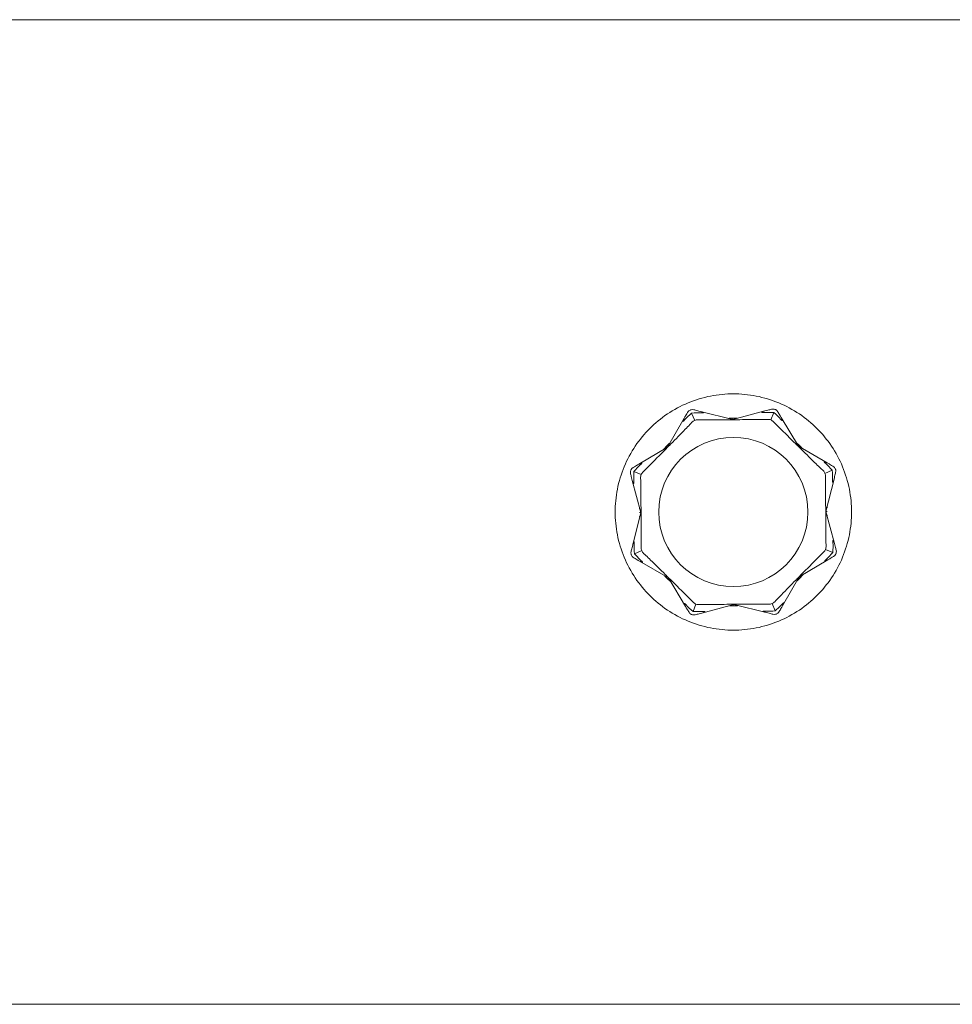
# Model space of a CAD drawing. Units: millimetres. Extents: x -5675 to 5675, y -3900 to 3900.
# Drawn here: x 3213 to 3379, y -87 to 88 of the extents above; entities that cross this region are included whole.
import ezdxf

# ---------------------------------------------------------------- set-up
doc = ezdxf.new("R2010")
doc.units = ezdxf.units.MM
doc.header["$MEASUREMENT"] = 0

msp = doc.modelspace()

# ---------------------------------------------------------------- linework, layer by layer
at = {"color": 0, "linetype": 'Continuous', "lineweight": 0}
for p, q in [((5525, 87.5), (1925, 87.5)), ((3333.13, 16.28), (3332.59, 17.56)), ((3334.15, 17.88), (3339.89, 16.45)), ((3339.89, 16.45), (3345.61, 17.96)), ((3346.65, 16.37), (3347.17, 17.66)), ((3328.29, 11.55), (3331.27, 16.67)), ((3339.24, 16.65), (3339.11, 16.64)), ((3339.24, 16.65), (3339.89, 16.65)), ((3339.89, 16.65), (3340.53, 16.65)), ((3339.89, 16.65), (3339.89, 16.45)), ((3340.67, 16.65), (3340.53, 16.65)), ((3348.5, 16.78), (3351.55, 11.71)), ((3351.23, 12.31), (3351.14, 12.4)), ((3351.23, 12.31), (3351.69, 11.85)), ((3323.22, 8.5), (3328.29, 11.55)), ((3327.69, 11.23), (3327.6, 11.14)), ((3327.69, 11.23), (3328.15, 11.69)), ((3328.15, 11.69), (3328.6, 12.15)), ((3328.15, 11.69), (3328.29, 11.55)), ((3328.69, 12.25), (3328.6, 12.15)), ((3351.69, 11.85), (3351.55, 11.71)), ((3351.55, 11.71), (3356.67, 8.73)), ((3351.69, 11.85), (3352.15, 11.4)), ((3352.25, 11.31), (3352.15, 11.4)), ((3322.34, 7.17), (3323.63, 6.65)), ((3357.56, 7.41), (3356.28, 6.87)), ((3323.55, -0.11), (3322.04, 5.61)), ((3357.88, 5.85), (3356.45, 0.11)), ((3323.35, 0.67), (3323.35, 0.53)), ((3356.45, 0.11), (3357.96, -5.61)), ((3356.65, 0.11), (3356.45, 0.11)), ((3356.65, 0.76), (3356.64, 0.89)), ((3322.12, -5.85), (3323.55, -0.11)), ((3323.35, -0.11), (3323.55, -0.11)), ((3323.35, -0.76), (3323.36, -0.89)), ((3356.65, -0.67), (3356.65, -0.53)), ((3322.44, -7.41), (3323.72, -6.87)), ((3357.66, -7.17), (3356.37, -6.65)), ((3328.45, -11.71), (3323.33, -8.73)), ((3356.78, -8.5), (3351.71, -11.55)), ((3327.75, -11.31), (3327.85, -11.4)), ((3328.31, -11.85), (3327.85, -11.4)), ((3328.31, -11.85), (3328.45, -11.71)), ((3328.77, -12.31), (3328.31, -11.85)), ((3331.5, -16.78), (3328.45, -11.71)), ((3351.71, -11.55), (3348.73, -16.67)), ((3351.31, -12.25), (3351.4, -12.15)), ((3351.85, -11.69), (3351.4, -12.15)), ((3351.85, -11.69), (3351.71, -11.55)), ((3352.31, -11.23), (3351.85, -11.69)), ((3352.31, -11.23), (3352.4, -11.14)), ((3328.77, -12.31), (3328.86, -12.4)), ((3333.35, -16.37), (3332.83, -17.66)), ((3340.11, -16.45), (3334.39, -17.96)), ((3339.33, -16.65), (3339.47, -16.65)), ((3340.11, -16.65), (3339.47, -16.65)), ((3340.11, -16.65), (3340.11, -16.45)), ((3345.85, -17.88), (3340.11, -16.45)), ((3340.76, -16.65), (3340.11, -16.65)), ((3340.76, -16.65), (3340.89, -16.64)), ((3346.87, -16.28), (3347.41, -17.56)), ((5525, -87.5), (1625, -87.5))]:
    msp.add_line(p, q, dxfattribs=at)
msp.add_circle((3340, 0), 13.25, dxfattribs=at)
for points, knots in [([(3319, 0), (3319, 1.32), (3319.13, 2.69), (3319.66, 5.41), (3320.07, 6.76), (3321.14, 9.34), (3321.81, 10.58), (3323.35, 12.87), (3324.22, 13.92), (3326.08, 15.78), (3327.13, 16.65), (3329.42, 18.19), (3330.66, 18.86), (3333.24, 19.93), (3334.59, 20.34), (3337.31, 20.87), (3338.68, 21), (3341.32, 21), (3342.69, 20.87), (3345.41, 20.34), (3346.76, 19.93), (3349.34, 18.86), (3350.58, 18.19), (3352.87, 16.65), (3353.92, 15.78), (3355.78, 13.92), (3356.65, 12.87), (3358.19, 10.58), (3358.86, 9.34), (3359.93, 6.76), (3360.34, 5.41), (3360.87, 2.69), (3361, 1.32), (3361, 0)], [3.177567, 3.177567, 3.177567, 3.177567, 3.574739, 3.574739, 3.971912, 3.971912, 4.369084, 4.369084, 4.766257, 4.766257, 5.163476, 5.163476, 5.560695, 5.560695, 5.957915, 5.957915, 6.355134, 6.355134, 6.752353, 6.752353, 7.149573, 7.149573, 7.546792, 7.546792, 7.944011, 7.944011, 8.341184, 8.341184, 8.738356, 8.738356, 9.135529, 9.135529, 9.532701, 9.532701, 9.532701, 9.532701]), ([(3331.27, 16.67), (3331.36, 16.82), (3331.44, 16.97), (3331.65, 17.32), (3331.78, 17.55), (3331.87, 17.7)], [0.9513258, 0.9513258, 0.9513258, 0.9513258, 1.0079171, 1.0079171, 1.1032338, 1.1032338, 1.1032338, 1.1032338]), ([(3331.87, 17.7), (3331.93, 17.8), (3332, 17.89), (3332.18, 18.04), (3332.26, 18.08), (3332.32, 18.11), (3332.33, 18.11), (3332.34, 18.12), (3332.34, 18.12), (3332.35, 18.12)], [0.0028299, 0.0028299, 0.0028299, 0.0028299, 0.0656731, 0.0656731, 0.1317715, 0.1317715, 0.1413403, 0.1413403, 0.147991, 0.147991, 0.147991, 0.147991]), ([(3332.35, 18.12), (3332.35, 18.12), (3332.35, 18.12), (3332.36, 18.12), (3332.36, 18.13), (3332.37, 18.13), (3332.38, 18.13), (3332.39, 18.14), (3332.4, 18.14), (3332.45, 18.16), (3332.49, 18.17), (3332.62, 18.2), (3332.78, 18.22), (3332.98, 18.17)], [0.147991, 0.147991, 0.147991, 0.147991, 0.1486329, 0.1486329, 0.1554168, 0.1554168, 0.164256, 0.164256, 0.1782573, 0.1782573, 0.2096136, 0.2096136, 0.2752791, 0.2752791, 0.2752791, 0.2752791]), ([(3332.98, 18.17), (3333.16, 18.13), (3333.41, 18.06), (3333.81, 17.96), (3333.97, 17.92), (3334.15, 17.88)], [3.7382233, 3.7382233, 3.7382233, 3.7382233, 3.8335399, 3.8335399, 3.8901312, 3.8901312, 3.8901312, 3.8901312]), ([(3334.15, 17.88), (3334.38, 17.82), (3334.58, 17.74), (3334.66, 17.68), (3334.67, 17.67), (3334.68, 17.66), (3334.68, 17.66), (3334.68, 17.65), (3334.68, 17.65), (3334.68, 17.64), (3334.68, 17.64), (3334.67, 17.64), (3334.67, 17.64), (3334.66, 17.63), (3334.66, 17.63), (3334.64, 17.62), (3334.62, 17.62), (3334.58, 17.62), (3334.55, 17.61), (3334.48, 17.61), (3334.43, 17.61), (3334.36, 17.62), (3334.34, 17.62), (3334.32, 17.62)], [0, 0, 0, 0, 0.0839151, 0.0839151, 0.0989446, 0.0989446, 0.1046848, 0.1046848, 0.1084776, 0.1084776, 0.1119224, 0.1119224, 0.1162276, 0.1162276, 0.1241078, 0.1241078, 0.1430125, 0.1430125, 0.1685672, 0.1685672, 0.220379, 0.220379, 0.2465121, 0.2465121, 0.2465121, 0.2465121]), ([(3345.44, 17.69), (3345.37, 17.69), (3345.21, 17.68), (3345.12, 17.7), (3345.11, 17.7), (3345.09, 17.7), (3345.09, 17.71), (3345.08, 17.71), (3345.08, 17.71), (3345.08, 17.72), (3345.08, 17.72), (3345.08, 17.73), (3345.08, 17.73), (3345.08, 17.74), (3345.09, 17.74), (3345.1, 17.75), (3345.11, 17.76), (3345.16, 17.8), (3345.22, 17.83), (3345.4, 17.9), (3345.5, 17.93), (3345.61, 17.96)], [0, 0, 0, 0, 0.02163494, 0.02163494, 0.02503799, 0.02503799, 0.02658143, 0.02658143, 0.02759534, 0.02759534, 0.02851464, 0.02851464, 0.02967905, 0.02967905, 0.03180712, 0.03180712, 0.03715407, 0.03715407, 0.05318117, 0.05318117, 0.07430463, 0.07430463, 0.07430463, 0.07430463]), ([(3345.61, 17.96), (3345.78, 18), (3345.95, 18.05), (3346.34, 18.15), (3346.6, 18.22), (3346.77, 18.27)], [0.9513258, 0.9513258, 0.9513258, 0.9513258, 1.0079171, 1.0079171, 1.1032338, 1.1032338, 1.1032338, 1.1032338]), ([(3346.77, 18.27), (3346.89, 18.3), (3347, 18.3), (3347.23, 18.28), (3347.31, 18.26), (3347.38, 18.24), (3347.38, 18.23), (3347.39, 18.23), (3347.4, 18.23), (3347.4, 18.22)], [0.0003075, 0.0003075, 0.0003075, 0.0003075, 0.0653858, 0.0653858, 0.1281779, 0.1281779, 0.1373797, 0.1373797, 0.1437063, 0.1437063, 0.1437063, 0.1437063]), ([(3347.4, 18.22), (3347.4, 18.22), (3347.4, 18.22), (3347.41, 18.22), (3347.42, 18.22), (3347.43, 18.22), (3347.43, 18.21), (3347.45, 18.21), (3347.46, 18.2), (3347.5, 18.18), (3347.54, 18.16), (3347.65, 18.08), (3347.78, 17.98), (3347.88, 17.81)], [0.1437063, 0.1437063, 0.1437063, 0.1437063, 0.1444549, 0.1444549, 0.1510723, 0.1510723, 0.1597674, 0.1597674, 0.173602, 0.173602, 0.2046621, 0.2046621, 0.2689484, 0.2689484, 0.2689484, 0.2689484]), ([(3347.88, 17.81), (3347.98, 17.66), (3348.12, 17.43), (3348.32, 17.08), (3348.41, 16.94), (3348.5, 16.78)], [3.7382233, 3.7382233, 3.7382233, 3.7382233, 3.8335399, 3.8335399, 3.8901312, 3.8901312, 3.8901312, 3.8901312]), ([(3332.65, 15.94), (3332.61, 15.91), (3332.57, 15.86), (3332.44, 15.73), (3332.35, 15.64), (3332, 15.26), (3331.72, 14.98), (3330.62, 13.84), (3329.76, 12.98), (3328.86, 12.06), (3328.81, 12.01), (3328.76, 11.96)], [-1.0002443, -1.0002443, -1.0002443, -1.0002443, -0.9831684, -0.9831684, -0.9526565, -0.9526565, -0.8562437, -0.8562437, -0.5655315, -0.5655315, -0.5493331, -0.5493331, -0.5493331, -0.5493331]), ([(3331.34, 16.36), (3331.29, 16.31), (3331.18, 16.19), (3331.1, 16.13), (3331.09, 16.12), (3331.08, 16.12), (3331.08, 16.12), (3331.07, 16.12), (3331.07, 16.12), (3331.06, 16.12), (3331.06, 16.12), (3331.06, 16.13), (3331.06, 16.13), (3331.05, 16.14), (3331.05, 16.14), (3331.05, 16.17), (3331.06, 16.19), (3331.08, 16.3), (3331.16, 16.47), (3331.27, 16.67)], [0, 0, 0, 0, 0.02174223, 0.02174223, 0.02601827, 0.02601827, 0.02789892, 0.02789892, 0.02921621, 0.02921621, 0.03047758, 0.03047758, 0.03220078, 0.03220078, 0.03557757, 0.03557757, 0.0447634, 0.0447634, 0.09044833, 0.09044833, 0.09044833, 0.09044833]), ([(3333.13, 16.28), (3333.12, 16.28), (3333.12, 16.28), (3332.94, 16.2), (3332.78, 16.09), (3332.65, 15.94)], [-0.06235471, -0.06235471, -0.06235471, -0.06235471, -0.06220607, -0.06220607, 0, 0, 0, 0]), ([(3339.26, 16.4), (3337.88, 16.39), (3336.51, 16.37), (3334.7, 16.38), (3334.24, 16.38), (3333.76, 16.39), (3333.73, 16.39), (3333.7, 16.39)], [-0.4421286, -0.4421286, -0.4421286, -0.4421286, -0.1182977, -0.1182977, -0.0078038, -0.0078038, 0, 0, 0, 0]), ([(3339.89, 16.41), (3339.84, 16.41), (3339.78, 16.4), (3339.58, 16.4), (3339.43, 16.4), (3339.26, 16.4)], [0.00423663, 0.00423663, 0.00423663, 0.00423663, 0.01823074, 0.01823074, 0.04341037, 0.04341037, 0.04341037, 0.04341037]), ([(3339.89, 16.41), (3339.89, 16.42), (3339.89, 16.43), (3339.89, 16.44), (3339.89, 16.45), (3339.89, 16.45)], [-0.01326086, -0.01326086, -0.01326086, -0.01326086, -0.0075834, -0.0075834, 0, 0, 0, 0]), ([(3340.51, 16.41), (3340.38, 16.41), (3340.25, 16.4), (3340.03, 16.41), (3339.95, 16.41), (3339.89, 16.41)], [0, 0, 0, 0, 0.03830031, 0.03830031, 0.06712735, 0.06712735, 0.06712735, 0.06712735]), ([(3346.07, 16.47), (3346.02, 16.47), (3345.96, 16.47), (3345.77, 16.47), (3345.65, 16.46), (3345.13, 16.45), (3344.74, 16.44), (3343.15, 16.42), (3341.94, 16.41), (3340.65, 16.41), (3340.58, 16.41), (3340.51, 16.41)], [-0.9823146, -0.9823146, -0.9823146, -0.9823146, -0.9655303, -0.9655303, -0.9355677, -0.9355677, -0.8408895, -0.8408895, -0.5554016, -0.5554016, -0.5395267, -0.5395267, -0.5395267, -0.5395267]), ([(3346.65, 16.37), (3346.65, 16.37), (3346.65, 16.37), (3346.47, 16.45), (3346.27, 16.48), (3346.07, 16.47)], [-0.06235471, -0.06235471, -0.06235471, -0.06235471, -0.06220607, -0.06220607, 0, 0, 0, 0]), ([(3351.07, 12.12), (3350.09, 13.09), (3349.11, 14.05), (3347.83, 15.33), (3347.51, 15.66), (3347.17, 16), (3347.15, 16.02), (3347.14, 16.04)], [-0.4421286, -0.4421286, -0.4421286, -0.4421286, -0.1182977, -0.1182977, -0.0078038, -0.0078038, 0, 0, 0, 0]), ([(3348.5, 16.78), (3348.63, 16.57), (3348.71, 16.38), (3348.73, 16.28), (3348.73, 16.26), (3348.72, 16.25), (3348.72, 16.25), (3348.72, 16.24), (3348.72, 16.24), (3348.71, 16.24), (3348.71, 16.24), (3348.7, 16.24), (3348.7, 16.24), (3348.69, 16.24), (3348.69, 16.24), (3348.67, 16.25), (3348.65, 16.27), (3348.62, 16.3), (3348.59, 16.32), (3348.53, 16.38), (3348.48, 16.43), (3348.44, 16.47)], [0, 0, 0, 0, 0.083782, 0.083782, 0.0989561, 0.0989561, 0.1046942, 0.1046942, 0.1084847, 0.1084847, 0.1119261, 0.1119261, 0.1162251, 0.1162251, 0.1240905, 0.1240905, 0.1441922, 0.1441922, 0.1755415, 0.1755415, 0.2440323, 0.2440323, 0.2440323, 0.2440323]), ([(3327.88, 11.07), (3326.91, 10.09), (3325.95, 9.11), (3324.67, 7.83), (3324.34, 7.51), (3324, 7.17), (3323.98, 7.15), (3323.96, 7.14)], [-0.450191, -0.450191, -0.450191, -0.450191, -0.1204129, -0.1204129, -0.0078888, -0.0078888, 0, 0, 0, 0]), ([(3328.32, 11.52), (3328.29, 11.49), (3328.24, 11.44), (3328.1, 11.3), (3328, 11.19), (3327.88, 11.07)], [0.00423468, 0.00423468, 0.00423468, 0.00423468, 0.01827666, 0.01827666, 0.04341631, 0.04341631, 0.04341631, 0.04341631]), ([(3328.32, 11.52), (3328.31, 11.53), (3328.3, 11.54), (3328.29, 11.55), (3328.29, 11.55), (3328.29, 11.55)], [0.01859184, 0.01859184, 0.01859184, 0.01859184, 0.02428669, 0.02428669, 0.03187873, 0.03187873, 0.03187873, 0.03187873]), ([(3328.76, 11.96), (3328.67, 11.87), (3328.58, 11.78), (3328.42, 11.62), (3328.36, 11.57), (3328.32, 11.52)], [0, 0, 0, 0, 0.03827623, 0.03827623, 0.0670909, 0.0670909, 0.0670909, 0.0670909]), ([(3351.52, 11.68), (3351.49, 11.71), (3351.44, 11.76), (3351.3, 11.9), (3351.19, 12), (3351.07, 12.12)], [0.00423663, 0.00423663, 0.00423663, 0.00423663, 0.01823074, 0.01823074, 0.04341037, 0.04341037, 0.04341037, 0.04341037]), ([(3351.52, 11.68), (3351.53, 11.69), (3351.54, 11.7), (3351.55, 11.71), (3351.55, 11.71), (3351.55, 11.71)], [0.01860277, 0.01860277, 0.01860277, 0.01860277, 0.02428669, 0.02428669, 0.03187873, 0.03187873, 0.03187873, 0.03187873]), ([(3351.96, 11.24), (3351.87, 11.33), (3351.78, 11.42), (3351.62, 11.58), (3351.57, 11.64), (3351.52, 11.68)], [0, 0, 0, 0, 0.03830031, 0.03830031, 0.06712735, 0.06712735, 0.06712735, 0.06712735]), ([(3355.94, 7.35), (3355.91, 7.39), (3355.86, 7.43), (3355.73, 7.56), (3355.64, 7.65), (3355.26, 8), (3354.98, 8.28), (3353.84, 9.38), (3352.98, 10.24), (3352.06, 11.14), (3352.01, 11.19), (3351.96, 11.24)], [-0.9823146, -0.9823146, -0.9823146, -0.9823146, -0.9655303, -0.9655303, -0.9355677, -0.9355677, -0.8408895, -0.8408895, -0.5554016, -0.5554016, -0.5395267, -0.5395267, -0.5395267, -0.5395267]), ([(3356.36, 8.66), (3356.31, 8.71), (3356.19, 8.82), (3356.13, 8.9), (3356.12, 8.91), (3356.12, 8.92), (3356.12, 8.92), (3356.12, 8.93), (3356.12, 8.93), (3356.12, 8.94), (3356.12, 8.94), (3356.13, 8.94), (3356.13, 8.94), (3356.14, 8.95), (3356.14, 8.95), (3356.17, 8.95), (3356.19, 8.94), (3356.3, 8.92), (3356.47, 8.84), (3356.67, 8.73)], [0, 0, 0, 0, 0.02174223, 0.02174223, 0.02601828, 0.02601828, 0.02789892, 0.02789892, 0.02921621, 0.02921621, 0.03047758, 0.03047758, 0.03220078, 0.03220078, 0.03557757, 0.03557757, 0.0447634, 0.0447634, 0.09044834, 0.09044834, 0.09044834, 0.09044834]), ([(3321.73, 6.77), (3321.7, 6.89), (3321.7, 7), (3321.72, 7.23), (3321.74, 7.31), (3321.76, 7.38), (3321.77, 7.38), (3321.77, 7.39), (3321.77, 7.4), (3321.78, 7.4)], [0.0003058, 0.0003058, 0.0003058, 0.0003058, 0.0653852, 0.0653852, 0.1281758, 0.1281758, 0.1373774, 0.1373774, 0.1437039, 0.1437039, 0.1437039, 0.1437039]), ([(3321.78, 7.4), (3321.78, 7.4), (3321.78, 7.4), (3321.78, 7.41), (3321.78, 7.42), (3321.78, 7.43), (3321.79, 7.43), (3321.79, 7.45), (3321.8, 7.46), (3321.82, 7.5), (3321.84, 7.54), (3321.92, 7.65), (3322.02, 7.78), (3322.19, 7.88)], [0.1437039, 0.1437039, 0.1437039, 0.1437039, 0.1444525, 0.1444525, 0.1510698, 0.1510698, 0.1597648, 0.1597648, 0.1735994, 0.1735994, 0.2046593, 0.2046593, 0.2689442, 0.2689442, 0.2689442, 0.2689442]), ([(3322.19, 7.88), (3322.34, 7.98), (3322.57, 8.12), (3322.92, 8.32), (3323.06, 8.41), (3323.22, 8.5)], [3.7382233, 3.7382233, 3.7382233, 3.7382233, 3.8335399, 3.8335399, 3.8901312, 3.8901312, 3.8901312, 3.8901312]), ([(3323.22, 8.5), (3323.43, 8.63), (3323.62, 8.71), (3323.72, 8.73), (3323.74, 8.73), (3323.75, 8.72), (3323.75, 8.72), (3323.76, 8.72), (3323.76, 8.72), (3323.76, 8.71), (3323.76, 8.71), (3323.76, 8.7), (3323.76, 8.7), (3323.76, 8.69), (3323.76, 8.69), (3323.75, 8.67), (3323.73, 8.65), (3323.7, 8.62), (3323.68, 8.59), (3323.62, 8.53), (3323.57, 8.48), (3323.53, 8.44)], [0, 0, 0, 0, 0.083782, 0.083782, 0.0989561, 0.0989561, 0.1046942, 0.1046942, 0.1084847, 0.1084847, 0.1119261, 0.1119261, 0.1162251, 0.1162251, 0.1240905, 0.1240905, 0.1441922, 0.1441922, 0.1755415, 0.1755415, 0.2440323, 0.2440323, 0.2440323, 0.2440323]), ([(3356.28, 6.87), (3356.28, 6.88), (3356.28, 6.88), (3356.2, 7.06), (3356.09, 7.22), (3355.94, 7.35)], [-0.06235471, -0.06235471, -0.06235471, -0.06235471, -0.06220607, -0.06220607, 0, 0, 0, 0]), ([(3356.67, 8.73), (3356.82, 8.64), (3356.97, 8.56), (3357.32, 8.35), (3357.55, 8.22), (3357.7, 8.13)], [0.9513258, 0.9513258, 0.9513258, 0.9513258, 1.0079171, 1.0079171, 1.1032338, 1.1032338, 1.1032338, 1.1032338]), ([(3357.7, 8.13), (3357.8, 8.07), (3357.89, 8), (3358.04, 7.82), (3358.08, 7.74), (3358.11, 7.68), (3358.11, 7.67), (3358.12, 7.66), (3358.12, 7.66), (3358.12, 7.65)], [0.0028316, 0.0028316, 0.0028316, 0.0028316, 0.0656737, 0.0656737, 0.1317737, 0.1317737, 0.1413427, 0.1413427, 0.1479937, 0.1479937, 0.1479937, 0.1479937]), ([(3358.17, 7.02), (3358.13, 6.84), (3358.06, 6.59), (3357.96, 6.19), (3357.92, 6.03), (3357.88, 5.85)], [3.7382233, 3.7382233, 3.7382233, 3.7382233, 3.8335399, 3.8335399, 3.8901312, 3.8901312, 3.8901312, 3.8901312]), ([(3358.12, 7.65), (3358.12, 7.65), (3358.12, 7.65), (3358.12, 7.64), (3358.13, 7.64), (3358.13, 7.63), (3358.13, 7.62), (3358.14, 7.61), (3358.14, 7.6), (3358.16, 7.55), (3358.17, 7.51), (3358.2, 7.38), (3358.22, 7.22), (3358.17, 7.02)], [0.1479937, 0.1479937, 0.1479937, 0.1479937, 0.1486355, 0.1486355, 0.1554195, 0.1554195, 0.1642588, 0.1642588, 0.1782601, 0.1782601, 0.2096165, 0.2096165, 0.2752831, 0.2752831, 0.2752831, 0.2752831]), ([(3322.04, 5.61), (3322, 5.78), (3321.95, 5.95), (3321.85, 6.34), (3321.78, 6.6), (3321.73, 6.77)], [0.9513258, 0.9513258, 0.9513258, 0.9513258, 1.0079171, 1.0079171, 1.1032338, 1.1032338, 1.1032338, 1.1032338]), ([(3322.31, 5.44), (3322.31, 5.37), (3322.32, 5.21), (3322.3, 5.12), (3322.3, 5.11), (3322.3, 5.09), (3322.29, 5.09), (3322.29, 5.08), (3322.29, 5.08), (3322.28, 5.08), (3322.28, 5.08), (3322.27, 5.08), (3322.27, 5.08), (3322.26, 5.08), (3322.26, 5.09), (3322.25, 5.1), (3322.24, 5.11), (3322.2, 5.16), (3322.17, 5.22), (3322.1, 5.4), (3322.07, 5.5), (3322.04, 5.61)], [0, 0, 0, 0, 0.02163494, 0.02163494, 0.02503799, 0.02503799, 0.02658143, 0.02658143, 0.02759534, 0.02759534, 0.02851464, 0.02851464, 0.02967905, 0.02967905, 0.03180712, 0.03180712, 0.03715407, 0.03715407, 0.05318117, 0.05318117, 0.07430463, 0.07430463, 0.07430463, 0.07430463]), ([(3323.63, 6.65), (3323.63, 6.65), (3323.63, 6.65), (3323.55, 6.47), (3323.52, 6.27), (3323.53, 6.07)], [-0.06237952, -0.06237952, -0.06237952, -0.06237952, -0.06222742, -0.06222742, 0, 0, 0, 0]), ([(3323.53, 6.07), (3323.53, 6.02), (3323.53, 5.96), (3323.53, 5.77), (3323.54, 5.65), (3323.55, 5.13), (3323.56, 4.74), (3323.58, 3.15), (3323.59, 1.94), (3323.59, 0.65), (3323.59, 0.58), (3323.59, 0.51)], [-0.9835072, -0.9835072, -0.9835072, -0.9835072, -0.9669539, -0.9669539, -0.9369401, -0.9369401, -0.8421023, -0.8421023, -0.5561783, -0.5561783, -0.5402068, -0.5402068, -0.5402068, -0.5402068]), ([(3356.4, 0.74), (3356.39, 2.12), (3356.37, 3.49), (3356.38, 5.3), (3356.38, 5.76), (3356.39, 6.24), (3356.39, 6.27), (3356.39, 6.3)], [-0.4421286, -0.4421286, -0.4421286, -0.4421286, -0.1182977, -0.1182977, -0.0078038, -0.0078038, 0, 0, 0, 0]), ([(3357.88, 5.85), (3357.82, 5.62), (3357.74, 5.42), (3357.68, 5.34), (3357.67, 5.33), (3357.66, 5.32), (3357.66, 5.32), (3357.65, 5.32), (3357.65, 5.32), (3357.64, 5.32), (3357.64, 5.32), (3357.64, 5.33), (3357.64, 5.33), (3357.63, 5.34), (3357.63, 5.34), (3357.62, 5.36), (3357.62, 5.38), (3357.62, 5.42), (3357.61, 5.45), (3357.61, 5.52), (3357.61, 5.57), (3357.62, 5.64), (3357.62, 5.66), (3357.62, 5.68)], [0, 0, 0, 0, 0.0839151, 0.0839151, 0.0989446, 0.0989446, 0.1046848, 0.1046848, 0.1084776, 0.1084776, 0.1119224, 0.1119224, 0.1162276, 0.1162276, 0.1241078, 0.1241078, 0.1430125, 0.1430125, 0.1685672, 0.1685672, 0.220379, 0.220379, 0.2465121, 0.2465121, 0.2465121, 0.2465121]), ([(3361, 0), (3361, -1.32), (3360.87, -2.69), (3360.34, -5.41), (3359.93, -6.76), (3358.86, -9.34), (3358.19, -10.58), (3356.65, -12.87), (3355.78, -13.92), (3353.92, -15.78), (3352.87, -16.65), (3350.58, -18.19), (3349.34, -18.86), (3346.76, -19.93), (3345.41, -20.34), (3342.69, -20.87), (3341.32, -21), (3340, -21), (3338.68, -21), (3337.31, -20.87), (3334.59, -20.34), (3333.24, -19.93), (3330.66, -18.86), (3329.42, -18.19), (3327.13, -16.65), (3326.08, -15.78), (3324.22, -13.92), (3323.35, -12.87), (3321.81, -10.58), (3321.14, -9.34), (3320.07, -6.76), (3319.66, -5.41), (3319.13, -2.69), (3319, -1.32), (3319, 0)], [9.532701, 9.532701, 9.532701, 9.532701, 9.929873, 9.929873, 10.327046, 10.327046, 10.724218, 10.724218, 11.121391, 11.121391, 11.51861, 11.51861, 11.915829, 11.915829, 12.313049, 12.313049, 12.710268, 12.710268, 12.710268, 13.107487, 13.107487, 13.504707, 13.504707, 13.901926, 13.901926, 14.299145, 14.299145, 14.696318, 14.696318, 15.09349, 15.09349, 15.490663, 15.490663, 15.887835, 15.887835, 15.887835, 15.887835]), ([(3323.59, 0.51), (3323.6, 0.38), (3323.6, 0.25), (3323.6, 0.03), (3323.59, -0.05), (3323.59, -0.11)], [0, 0, 0, 0, 0.03817723, 0.03817723, 0.06694884, 0.06694884, 0.06694884, 0.06694884]), ([(3356.41, 0.11), (3356.41, 0.16), (3356.4, 0.22), (3356.4, 0.42), (3356.4, 0.57), (3356.4, 0.74)], [0.00423663, 0.00423663, 0.00423663, 0.00423663, 0.01823074, 0.01823074, 0.04341037, 0.04341037, 0.04341037, 0.04341037]), ([(3356.41, -0.51), (3356.41, -0.38), (3356.4, -0.25), (3356.41, -0.03), (3356.41, 0.05), (3356.41, 0.11)], [0, 0, 0, 0, 0.03830031, 0.03830031, 0.06712735, 0.06712735, 0.06712735, 0.06712735]), ([(3356.41, 0.11), (3356.42, 0.11), (3356.43, 0.11), (3356.44, 0.11), (3356.45, 0.11), (3356.45, 0.11)], [-0.01326086, -0.01326086, -0.01326086, -0.01326086, -0.0075834, -0.0075834, 0, 0, 0, 0]), ([(3323.59, -0.11), (3323.58, -0.11), (3323.57, -0.11), (3323.56, -0.11), (3323.55, -0.11), (3323.55, -0.11)], [-0.01332488, -0.01332488, -0.01332488, -0.01332488, -0.0075834, -0.0075834, 0, 0, 0, 0]), ([(3323.59, -0.11), (3323.6, -0.16), (3323.6, -0.23), (3323.6, -0.42), (3323.6, -0.57), (3323.6, -0.73)], [0.00422557, 0.00422557, 0.00422557, 0.00422557, 0.01848472, 0.01848472, 0.04342436, 0.04342436, 0.04342436, 0.04342436]), ([(3323.6, -0.73), (3323.61, -2.12), (3323.63, -3.49), (3323.62, -5.3), (3323.62, -5.76), (3323.61, -6.24), (3323.61, -6.27), (3323.61, -6.3)], [-0.4429016, -0.4429016, -0.4429016, -0.4429016, -0.118467, -0.118467, -0.0078112, -0.0078112, 0, 0, 0, 0]), ([(3356.47, -6.07), (3356.47, -6.02), (3356.47, -5.96), (3356.47, -5.77), (3356.46, -5.65), (3356.45, -5.13), (3356.44, -4.74), (3356.42, -3.15), (3356.41, -1.94), (3356.41, -0.65), (3356.41, -0.58), (3356.41, -0.51)], [-0.9823146, -0.9823146, -0.9823146, -0.9823146, -0.9655303, -0.9655303, -0.9355677, -0.9355677, -0.8408895, -0.8408895, -0.5554016, -0.5554016, -0.5395267, -0.5395267, -0.5395267, -0.5395267]), ([(3357.69, -5.44), (3357.69, -5.37), (3357.68, -5.21), (3357.7, -5.12), (3357.7, -5.11), (3357.7, -5.09), (3357.71, -5.09), (3357.71, -5.08), (3357.71, -5.08), (3357.72, -5.08), (3357.72, -5.08), (3357.73, -5.08), (3357.73, -5.08), (3357.74, -5.08), (3357.74, -5.09), (3357.75, -5.1), (3357.76, -5.11), (3357.8, -5.16), (3357.83, -5.22), (3357.9, -5.4), (3357.93, -5.5), (3357.96, -5.61)], [0, 0, 0, 0, 0.02163494, 0.02163494, 0.02503799, 0.02503799, 0.02658143, 0.02658143, 0.02759534, 0.02759534, 0.02851464, 0.02851464, 0.02967905, 0.02967905, 0.03180712, 0.03180712, 0.03715407, 0.03715407, 0.05318117, 0.05318117, 0.07430463, 0.07430463, 0.07430463, 0.07430463]), ([(3321.83, -7.02), (3321.87, -6.84), (3321.94, -6.59), (3322.04, -6.19), (3322.08, -6.03), (3322.12, -5.85)], [3.7382233, 3.7382233, 3.7382233, 3.7382233, 3.8335399, 3.8335399, 3.8901312, 3.8901312, 3.8901312, 3.8901312]), ([(3322.12, -5.85), (3322.18, -5.62), (3322.26, -5.42), (3322.32, -5.34), (3322.33, -5.33), (3322.34, -5.32), (3322.34, -5.32), (3322.35, -5.32), (3322.35, -5.32), (3322.36, -5.32), (3322.36, -5.32), (3322.36, -5.33), (3322.36, -5.33), (3322.37, -5.34), (3322.37, -5.34), (3322.38, -5.36), (3322.38, -5.38), (3322.38, -5.42), (3322.39, -5.45), (3322.39, -5.52), (3322.39, -5.57), (3322.38, -5.64), (3322.38, -5.66), (3322.38, -5.68)], [0, 0, 0, 0, 0.0839151, 0.0839151, 0.0989446, 0.0989446, 0.1046848, 0.1046848, 0.1084776, 0.1084776, 0.1119224, 0.1119224, 0.1162276, 0.1162276, 0.1241078, 0.1241078, 0.1430125, 0.1430125, 0.1685672, 0.1685672, 0.220379, 0.220379, 0.2465121, 0.2465121, 0.2465121, 0.2465121]), ([(3323.72, -6.87), (3323.72, -6.88), (3323.72, -6.88), (3323.8, -7.06), (3323.91, -7.22), (3324.06, -7.35)], [-0.06235645, -0.06235645, -0.06235645, -0.06235645, -0.06220747, -0.06220747, 0, 0, 0, 0]), ([(3356.37, -6.65), (3356.37, -6.65), (3356.37, -6.65), (3356.45, -6.47), (3356.48, -6.27), (3356.47, -6.07)], [-0.06235471, -0.06235471, -0.06235471, -0.06235471, -0.06220607, -0.06220607, 0, 0, 0, 0]), ([(3357.96, -5.61), (3358, -5.78), (3358.05, -5.95), (3358.15, -6.34), (3358.22, -6.6), (3358.27, -6.77)], [0.9513258, 0.9513258, 0.9513258, 0.9513258, 1.0079171, 1.0079171, 1.1032338, 1.1032338, 1.1032338, 1.1032338]), ([(3358.27, -6.77), (3358.3, -6.89), (3358.3, -7), (3358.28, -7.23), (3358.26, -7.31), (3358.24, -7.38), (3358.23, -7.38), (3358.23, -7.39), (3358.23, -7.4), (3358.22, -7.4)], [0.0003058, 0.0003058, 0.0003058, 0.0003058, 0.0653852, 0.0653852, 0.1281758, 0.1281758, 0.1373774, 0.1373774, 0.1437039, 0.1437039, 0.1437039, 0.1437039]), ([(3321.88, -7.65), (3321.88, -7.65), (3321.88, -7.65), (3321.88, -7.64), (3321.87, -7.64), (3321.87, -7.63), (3321.87, -7.62), (3321.86, -7.61), (3321.86, -7.6), (3321.84, -7.55), (3321.83, -7.51), (3321.8, -7.38), (3321.78, -7.22), (3321.83, -7.02)], [0.1479937, 0.1479937, 0.1479937, 0.1479937, 0.1486355, 0.1486355, 0.1554195, 0.1554195, 0.1642588, 0.1642588, 0.1782601, 0.1782601, 0.2096165, 0.2096165, 0.2752831, 0.2752831, 0.2752831, 0.2752831]), ([(3322.3, -8.13), (3322.2, -8.07), (3322.11, -8), (3321.96, -7.82), (3321.92, -7.74), (3321.89, -7.68), (3321.89, -7.67), (3321.88, -7.66), (3321.88, -7.66), (3321.88, -7.65)], [0.0028316, 0.0028316, 0.0028316, 0.0028316, 0.0656737, 0.0656737, 0.1317737, 0.1317737, 0.1413427, 0.1413427, 0.1479937, 0.1479937, 0.1479937, 0.1479937]), ([(3323.33, -8.73), (3323.18, -8.64), (3323.03, -8.56), (3322.68, -8.35), (3322.45, -8.22), (3322.3, -8.13)], [0.9513258, 0.9513258, 0.9513258, 0.9513258, 1.0079171, 1.0079171, 1.1032338, 1.1032338, 1.1032338, 1.1032338]), ([(3322.44, -7.41), (3322.73, -7.77), (3323.04, -8.11), (3323.47, -8.51), (3323.55, -8.59), (3323.64, -8.66)], [0.0252215, 0.0252215, 0.0252215, 0.0252215, 0.1707724, 0.1707724, 0.2082955, 0.2082955, 0.2082955, 0.2082955]), ([(3323.64, -8.66), (3323.69, -8.71), (3323.81, -8.82), (3323.87, -8.9), (3323.88, -8.91), (3323.88, -8.92), (3323.88, -8.92), (3323.88, -8.93), (3323.88, -8.93), (3323.88, -8.94), (3323.88, -8.94), (3323.87, -8.94), (3323.87, -8.94), (3323.86, -8.95), (3323.86, -8.95), (3323.83, -8.95), (3323.81, -8.94), (3323.7, -8.92), (3323.53, -8.84), (3323.33, -8.73)], [0, 0, 0, 0, 0.02174229, 0.02174229, 0.02601809, 0.02601809, 0.02789878, 0.02789878, 0.02921606, 0.02921606, 0.0304774, 0.0304774, 0.03220048, 0.03220048, 0.03557693, 0.03557693, 0.04476146, 0.04476146, 0.09044466, 0.09044466, 0.09044466, 0.09044466]), ([(3324.06, -7.35), (3324.09, -7.39), (3324.14, -7.43), (3324.27, -7.56), (3324.36, -7.65), (3324.74, -8), (3325.02, -8.28), (3326.16, -9.38), (3327.02, -10.24), (3327.94, -11.14), (3327.99, -11.19), (3328.04, -11.24)], [-0.9823146, -0.9823146, -0.9823146, -0.9823146, -0.9655303, -0.9655303, -0.9355677, -0.9355677, -0.8408895, -0.8408895, -0.5554016, -0.5554016, -0.5395267, -0.5395267, -0.5395267, -0.5395267]), ([(3352.12, -11.07), (3353.09, -10.09), (3354.05, -9.11), (3355.33, -7.83), (3355.66, -7.51), (3356, -7.17), (3356.02, -7.15), (3356.04, -7.14)], [-0.4421286, -0.4421286, -0.4421286, -0.4421286, -0.1182977, -0.1182977, -0.0078038, -0.0078038, 0, 0, 0, 0]), ([(3356.78, -8.5), (3356.57, -8.63), (3356.38, -8.71), (3356.28, -8.73), (3356.26, -8.73), (3356.25, -8.72), (3356.25, -8.72), (3356.24, -8.72), (3356.24, -8.72), (3356.24, -8.71), (3356.24, -8.71), (3356.24, -8.7), (3356.24, -8.7), (3356.24, -8.69), (3356.24, -8.69), (3356.25, -8.67), (3356.27, -8.65), (3356.3, -8.62), (3356.32, -8.59), (3356.38, -8.53), (3356.43, -8.48), (3356.47, -8.44)], [0, 0, 0, 0, 0.083782, 0.083782, 0.0989561, 0.0989561, 0.1046942, 0.1046942, 0.1084847, 0.1084847, 0.1119261, 0.1119261, 0.1162251, 0.1162251, 0.1240905, 0.1240905, 0.1441922, 0.1441922, 0.1755436, 0.1755436, 0.2440325, 0.2440325, 0.2440325, 0.2440325]), ([(3357.81, -7.88), (3357.66, -7.98), (3357.43, -8.12), (3357.08, -8.32), (3356.94, -8.41), (3356.78, -8.5)], [3.7382233, 3.7382233, 3.7382233, 3.7382233, 3.8335399, 3.8335399, 3.8901312, 3.8901312, 3.8901312, 3.8901312]), ([(3358.22, -7.4), (3358.22, -7.4), (3358.22, -7.4), (3358.22, -7.41), (3358.22, -7.42), (3358.22, -7.43), (3358.21, -7.43), (3358.21, -7.45), (3358.2, -7.46), (3358.18, -7.5), (3358.16, -7.54), (3358.08, -7.65), (3357.98, -7.78), (3357.81, -7.88)], [0.1437039, 0.1437039, 0.1437039, 0.1437039, 0.1444525, 0.1444525, 0.1510698, 0.1510698, 0.1597648, 0.1597648, 0.1735994, 0.1735994, 0.2046593, 0.2046593, 0.2689442, 0.2689442, 0.2689442, 0.2689442]), ([(3328.04, -11.24), (3328.13, -11.33), (3328.22, -11.42), (3328.38, -11.58), (3328.43, -11.64), (3328.48, -11.68)], [0, 0, 0, 0, 0.03830031, 0.03830031, 0.06712735, 0.06712735, 0.06712735, 0.06712735]), ([(3328.48, -11.68), (3328.47, -11.69), (3328.46, -11.7), (3328.45, -11.71), (3328.45, -11.71), (3328.45, -11.71)], [0.01860277, 0.01860277, 0.01860277, 0.01860277, 0.02428669, 0.02428669, 0.03187873, 0.03187873, 0.03187873, 0.03187873]), ([(3328.48, -11.68), (3328.51, -11.71), (3328.56, -11.76), (3328.7, -11.9), (3328.81, -12), (3328.93, -12.12)], [0.00423663, 0.00423663, 0.00423663, 0.00423663, 0.01823074, 0.01823074, 0.04341037, 0.04341037, 0.04341037, 0.04341037]), ([(3328.93, -12.12), (3329.91, -13.09), (3330.89, -14.05), (3332.17, -15.33), (3332.49, -15.66), (3332.83, -16), (3332.85, -16.02), (3332.86, -16.04)], [-0.4421286, -0.4421286, -0.4421286, -0.4421286, -0.1182977, -0.1182977, -0.0078038, -0.0078038, 0, 0, 0, 0]), ([(3347.35, -15.94), (3347.39, -15.91), (3347.43, -15.86), (3347.56, -15.73), (3347.65, -15.64), (3348, -15.26), (3348.28, -14.98), (3349.38, -13.84), (3350.24, -12.98), (3351.14, -12.06), (3351.19, -12.01), (3351.24, -11.96)], [-0.9823146, -0.9823146, -0.9823146, -0.9823146, -0.9655303, -0.9655303, -0.9355677, -0.9355677, -0.8408895, -0.8408895, -0.5554016, -0.5554016, -0.5395267, -0.5395267, -0.5395267, -0.5395267]), ([(3351.24, -11.96), (3351.33, -11.87), (3351.42, -11.78), (3351.58, -11.62), (3351.64, -11.57), (3351.68, -11.52)], [0, 0, 0, 0, 0.03830031, 0.03830031, 0.06712735, 0.06712735, 0.06712735, 0.06712735]), ([(3351.68, -11.52), (3351.71, -11.49), (3351.76, -11.44), (3351.9, -11.3), (3352, -11.19), (3352.12, -11.07)], [0.00423663, 0.00423663, 0.00423663, 0.00423663, 0.01823074, 0.01823074, 0.04341037, 0.04341037, 0.04341037, 0.04341037]), ([(3351.68, -11.52), (3351.69, -11.53), (3351.7, -11.54), (3351.71, -11.55), (3351.71, -11.55), (3351.71, -11.55)], [0.01860277, 0.01860277, 0.01860277, 0.01860277, 0.02428669, 0.02428669, 0.03187873, 0.03187873, 0.03187873, 0.03187873]), ([(3331.5, -16.78), (3331.37, -16.57), (3331.29, -16.38), (3331.27, -16.28), (3331.27, -16.26), (3331.28, -16.25), (3331.28, -16.25), (3331.28, -16.24), (3331.28, -16.24), (3331.29, -16.24), (3331.29, -16.24), (3331.3, -16.24), (3331.3, -16.24), (3331.31, -16.24), (3331.31, -16.24), (3331.33, -16.25), (3331.35, -16.27), (3331.38, -16.3), (3331.41, -16.32), (3331.47, -16.38), (3331.52, -16.43), (3331.56, -16.47)], [0, 0, 0, 0, 0.083782, 0.083782, 0.0989561, 0.0989561, 0.1046942, 0.1046942, 0.1084847, 0.1084847, 0.1119261, 0.1119261, 0.1162251, 0.1162251, 0.1240905, 0.1240905, 0.1441922, 0.1441922, 0.1755436, 0.1755436, 0.2440325, 0.2440325, 0.2440325, 0.2440325]), ([(3332.12, -17.81), (3332.02, -17.66), (3331.88, -17.43), (3331.68, -17.08), (3331.59, -16.94), (3331.5, -16.78)], [3.7382233, 3.7382233, 3.7382233, 3.7382233, 3.8335399, 3.8335399, 3.8901312, 3.8901312, 3.8901312, 3.8901312]), ([(3333.35, -16.37), (3333.35, -16.37), (3333.35, -16.37), (3333.53, -16.45), (3333.73, -16.48), (3333.93, -16.47)], [-0.06235471, -0.06235471, -0.06235471, -0.06235471, -0.06220607, -0.06220607, 0, 0, 0, 0]), ([(3333.93, -16.47), (3333.98, -16.47), (3334.04, -16.47), (3334.23, -16.47), (3334.35, -16.46), (3334.87, -16.45), (3335.26, -16.44), (3336.85, -16.42), (3338.06, -16.41), (3339.35, -16.41), (3339.42, -16.41), (3339.49, -16.41)], [-0.9823146, -0.9823146, -0.9823146, -0.9823146, -0.9655303, -0.9655303, -0.9355677, -0.9355677, -0.8408895, -0.8408895, -0.5554016, -0.5554016, -0.5395267, -0.5395267, -0.5395267, -0.5395267]), ([(3339.49, -16.41), (3339.62, -16.41), (3339.75, -16.4), (3339.97, -16.41), (3340.05, -16.41), (3340.11, -16.41)], [0, 0, 0, 0, 0.03830031, 0.03830031, 0.06712735, 0.06712735, 0.06712735, 0.06712735]), ([(3340.11, -16.41), (3340.16, -16.41), (3340.22, -16.4), (3340.42, -16.4), (3340.57, -16.4), (3340.74, -16.4)], [0.00423663, 0.00423663, 0.00423663, 0.00423663, 0.01823074, 0.01823074, 0.04341037, 0.04341037, 0.04341037, 0.04341037]), ([(3340.11, -16.41), (3340.11, -16.42), (3340.11, -16.43), (3340.11, -16.44), (3340.11, -16.45), (3340.11, -16.45)], [-0.01326086, -0.01326086, -0.01326086, -0.01326086, -0.0075834, -0.0075834, 0, 0, 0, 0]), ([(3340.74, -16.4), (3342.12, -16.39), (3343.49, -16.37), (3345.3, -16.38), (3345.76, -16.38), (3346.24, -16.39), (3346.27, -16.39), (3346.3, -16.39)], [-0.4421286, -0.4421286, -0.4421286, -0.4421286, -0.1182977, -0.1182977, -0.0078038, -0.0078038, 0, 0, 0, 0]), ([(3346.87, -16.28), (3346.88, -16.28), (3346.88, -16.28), (3347.06, -16.2), (3347.22, -16.09), (3347.35, -15.94)], [-0.06235471, -0.06235471, -0.06235471, -0.06235471, -0.06220607, -0.06220607, 0, 0, 0, 0]), ([(3347.41, -17.56), (3347.77, -17.27), (3348.11, -16.96), (3348.51, -16.53), (3348.59, -16.45), (3348.66, -16.36)], [0.0252215, 0.0252215, 0.0252215, 0.0252215, 0.1707724, 0.1707724, 0.2082955, 0.2082955, 0.2082955, 0.2082955]), ([(3348.73, -16.67), (3348.64, -16.82), (3348.56, -16.97), (3348.35, -17.32), (3348.22, -17.55), (3348.13, -17.7)], [0.9513258, 0.9513258, 0.9513258, 0.9513258, 1.0079171, 1.0079171, 1.1032338, 1.1032338, 1.1032338, 1.1032338]), ([(3348.66, -16.36), (3348.71, -16.31), (3348.82, -16.19), (3348.9, -16.13), (3348.91, -16.12), (3348.92, -16.12), (3348.92, -16.12), (3348.93, -16.12), (3348.93, -16.12), (3348.94, -16.12), (3348.94, -16.12), (3348.94, -16.13), (3348.94, -16.13), (3348.95, -16.14), (3348.95, -16.14), (3348.95, -16.17), (3348.94, -16.19), (3348.92, -16.3), (3348.84, -16.47), (3348.73, -16.67)], [0, 0, 0, 0, 0.02174229, 0.02174229, 0.02601809, 0.02601809, 0.02789878, 0.02789878, 0.02921607, 0.02921607, 0.0304774, 0.0304774, 0.03220048, 0.03220048, 0.03557693, 0.03557693, 0.04476146, 0.04476146, 0.09044467, 0.09044467, 0.09044467, 0.09044467]), ([(3332.6, -18.22), (3332.6, -18.22), (3332.6, -18.22), (3332.59, -18.22), (3332.58, -18.22), (3332.57, -18.22), (3332.57, -18.21), (3332.55, -18.21), (3332.54, -18.2), (3332.5, -18.18), (3332.46, -18.16), (3332.35, -18.08), (3332.22, -17.98), (3332.12, -17.81)], [0.1437063, 0.1437063, 0.1437063, 0.1437063, 0.1444549, 0.1444549, 0.1510723, 0.1510723, 0.1597674, 0.1597674, 0.173602, 0.173602, 0.2046621, 0.2046621, 0.2689484, 0.2689484, 0.2689484, 0.2689484]), ([(3333.23, -18.27), (3333.11, -18.3), (3333, -18.3), (3332.77, -18.28), (3332.69, -18.26), (3332.62, -18.24), (3332.62, -18.23), (3332.61, -18.23), (3332.6, -18.23), (3332.6, -18.22)], [0.0003075, 0.0003075, 0.0003075, 0.0003075, 0.0653858, 0.0653858, 0.1281779, 0.1281779, 0.1373797, 0.1373797, 0.1437063, 0.1437063, 0.1437063, 0.1437063]), ([(3334.39, -17.96), (3334.22, -18), (3334.05, -18.05), (3333.66, -18.15), (3333.4, -18.22), (3333.23, -18.27)], [0.9513258, 0.9513258, 0.9513258, 0.9513258, 1.0079171, 1.0079171, 1.1032338, 1.1032338, 1.1032338, 1.1032338]), ([(3334.56, -17.69), (3334.63, -17.69), (3334.79, -17.68), (3334.88, -17.7), (3334.89, -17.7), (3334.91, -17.7), (3334.91, -17.71), (3334.92, -17.71), (3334.92, -17.71), (3334.92, -17.72), (3334.92, -17.72), (3334.92, -17.73), (3334.92, -17.73), (3334.92, -17.74), (3334.91, -17.74), (3334.9, -17.75), (3334.89, -17.76), (3334.84, -17.8), (3334.78, -17.83), (3334.6, -17.9), (3334.5, -17.93), (3334.39, -17.96)], [0, 0, 0, 0, 0.02163494, 0.02163494, 0.02503799, 0.02503799, 0.02658143, 0.02658143, 0.02759534, 0.02759534, 0.02851464, 0.02851464, 0.02967905, 0.02967905, 0.03180712, 0.03180712, 0.03715407, 0.03715407, 0.05318117, 0.05318117, 0.07430463, 0.07430463, 0.07430463, 0.07430463]), ([(3345.85, -17.88), (3345.62, -17.82), (3345.42, -17.74), (3345.34, -17.68), (3345.33, -17.67), (3345.32, -17.66), (3345.32, -17.66), (3345.32, -17.65), (3345.32, -17.65), (3345.32, -17.64), (3345.32, -17.64), (3345.33, -17.64), (3345.33, -17.64), (3345.34, -17.63), (3345.34, -17.63), (3345.36, -17.62), (3345.38, -17.62), (3345.42, -17.62), (3345.45, -17.61), (3345.52, -17.61), (3345.57, -17.61), (3345.64, -17.62), (3345.66, -17.62), (3345.68, -17.62)], [0, 0, 0, 0, 0.0839151, 0.0839151, 0.0989446, 0.0989446, 0.1046848, 0.1046848, 0.1084776, 0.1084776, 0.1119224, 0.1119224, 0.1162276, 0.1162276, 0.1241078, 0.1241078, 0.1430125, 0.1430125, 0.1685672, 0.1685672, 0.220379, 0.220379, 0.2465121, 0.2465121, 0.2465121, 0.2465121]), ([(3347.02, -18.17), (3346.84, -18.13), (3346.59, -18.06), (3346.19, -17.96), (3346.03, -17.92), (3345.85, -17.88)], [3.7382233, 3.7382233, 3.7382233, 3.7382233, 3.8335399, 3.8335399, 3.8901312, 3.8901312, 3.8901312, 3.8901312]), ([(3347.65, -18.12), (3347.65, -18.12), (3347.65, -18.12), (3347.64, -18.12), (3347.64, -18.13), (3347.63, -18.13), (3347.62, -18.13), (3347.61, -18.14), (3347.6, -18.14), (3347.55, -18.16), (3347.51, -18.17), (3347.38, -18.2), (3347.22, -18.22), (3347.02, -18.17)], [0.1479934, 0.1479934, 0.1479934, 0.1479934, 0.1486352, 0.1486352, 0.1554192, 0.1554192, 0.1642585, 0.1642585, 0.1782597, 0.1782597, 0.2096161, 0.2096161, 0.2752826, 0.2752826, 0.2752826, 0.2752826]), ([(3348.13, -17.7), (3348.07, -17.8), (3348, -17.89), (3347.82, -18.04), (3347.74, -18.08), (3347.68, -18.11), (3347.67, -18.11), (3347.66, -18.12), (3347.66, -18.12), (3347.65, -18.12)], [0.0028316, 0.0028316, 0.0028316, 0.0028316, 0.0656741, 0.0656741, 0.1317735, 0.1317735, 0.1413425, 0.1413425, 0.1479934, 0.1479934, 0.1479934, 0.1479934])]:
    msp.add_open_spline(points, degree=3, knots=knots, dxfattribs=at)
for points in [[(3332.59, 17.56), (3332.11, 17.17), (3331.69, 16.76), (3331.34, 16.36)], [(3334.32, 17.62), (3333.73, 17.65), (3333.15, 17.63), (3332.59, 17.56)], [(3347.17, 17.66), (3346.57, 17.72), (3345.98, 17.73), (3345.44, 17.69)], [(3348.44, 16.47), (3348.08, 16.88), (3347.65, 17.28), (3347.17, 17.66)], [(3333.7, 16.39), (3333.5, 16.39), (3333.31, 16.36), (3333.13, 16.28)], [(3347.14, 16.04), (3347, 16.18), (3346.83, 16.3), (3346.65, 16.37)], [(3322.34, 7.17), (3322.28, 6.57), (3322.27, 5.98), (3322.31, 5.44)], [(3323.53, 8.44), (3323.12, 8.08), (3322.72, 7.65), (3322.34, 7.17)], [(3323.96, 7.14), (3323.82, 7), (3323.7, 6.83), (3323.63, 6.65)], [(3357.56, 7.41), (3357.17, 7.89), (3356.76, 8.31), (3356.36, 8.66)], [(3357.62, 5.68), (3357.65, 6.27), (3357.63, 6.85), (3357.56, 7.41)], [(3356.39, 6.3), (3356.39, 6.5), (3356.36, 6.69), (3356.28, 6.87)], [(3322.38, -5.68), (3322.35, -6.27), (3322.37, -6.85), (3322.44, -7.41)], [(3323.61, -6.3), (3323.61, -6.5), (3323.64, -6.69), (3323.72, -6.87)], [(3356.04, -7.14), (3356.18, -7), (3356.3, -6.83), (3356.37, -6.65)], [(3357.66, -7.17), (3357.72, -6.57), (3357.73, -5.98), (3357.69, -5.44)], [(3356.47, -8.44), (3356.88, -8.08), (3357.28, -7.65), (3357.66, -7.17)], [(3331.56, -16.47), (3331.92, -16.88), (3332.35, -17.28), (3332.83, -17.66)], [(3332.86, -16.04), (3333, -16.18), (3333.17, -16.3), (3333.35, -16.37)], [(3346.3, -16.39), (3346.5, -16.39), (3346.69, -16.36), (3346.87, -16.28)], [(3332.83, -17.66), (3333.43, -17.72), (3334.02, -17.73), (3334.56, -17.69)], [(3345.68, -17.62), (3346.27, -17.65), (3346.85, -17.63), (3347.41, -17.56)]]:
    msp.add_open_spline(points, degree=3, dxfattribs=at)

doc.saveas('drawing.dxf')
